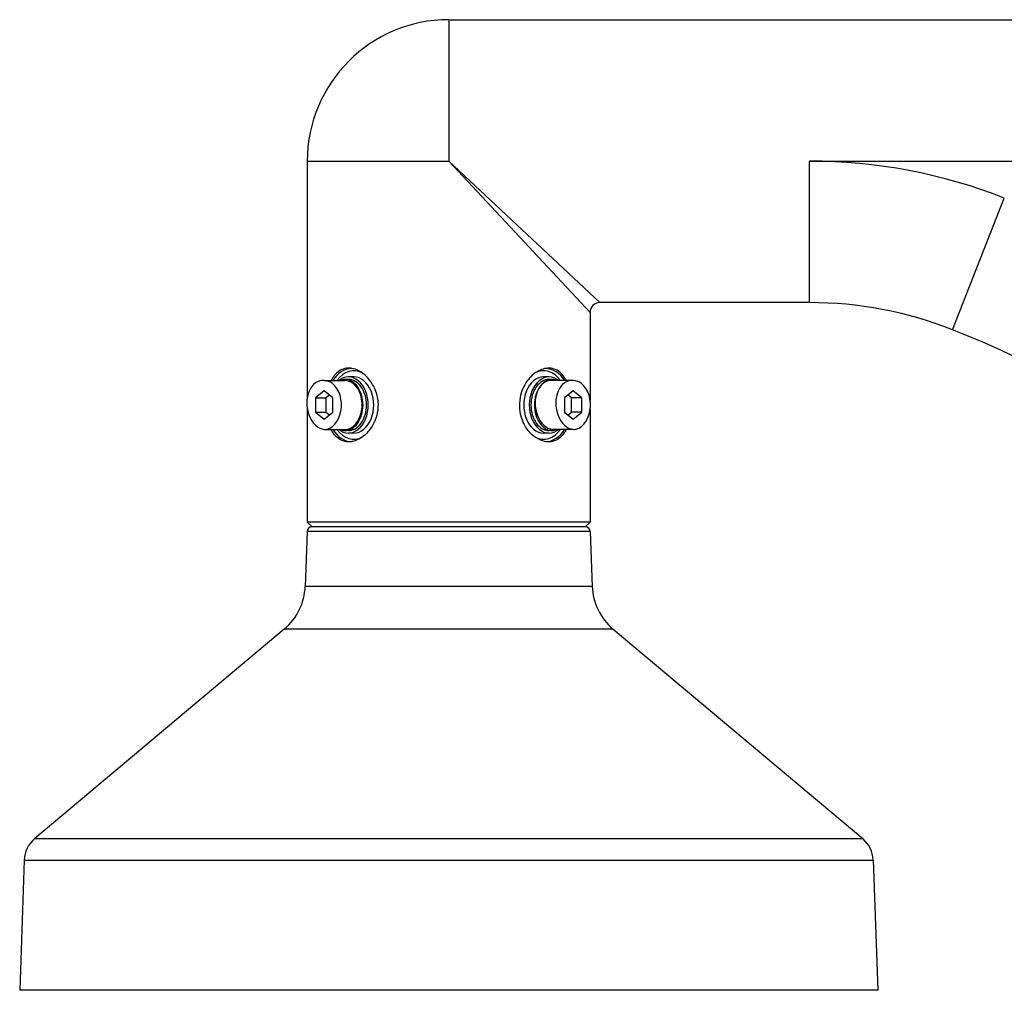
# Model space of a CAD drawing. Units: millimetres. Extents: x 900 to 1037, y -597 to -363.
# Drawn here: x 972 to 992, y -451 to -431 of the extents above; entities that cross this region are included whole.
import ezdxf

# ---------------------------------------------------------------- set-up
doc = ezdxf.new("R2010")
doc.units = ezdxf.units.MM
doc.layers.add('GAIKEI', color=7, linetype='Continuous')
doc.layers.add('SUNPO', color=3, linetype='Continuous')
doc.styles.get("Standard").update_dxf_attribs({"font": 'monotxt.shx', "bigfont": 'bigfont.shx'})
doc.dimstyles.get("Standard").update_dxf_attribs({"dimscale": 0, "dimtxt": 2.5, "dimasz": 2.5, "dimexe": 1.25, "dimexo": 0.625, "dimtad": 1, "dimdec": 8, "dimtxsty": 'Standard', "dimblk": 'OPEN30', "dimcen": 2.5, "dimadec": 8, "dimazin": 2, "dimtfac": 1, "dimtdec": 8, "dimtmove": 0, "dimatfit": 3, "dimldrblk": 'OPEN30', "dimfxl": 1, "dimfrac": 2, "dimarcsym": 0})

# ---------------------------------------------------------------- blocks, each defined once
blk = doc.blocks.new('_Open30')
at = {"color": 0, "linetype": 'ByBlock', "lineweight": -2}
for p, q in [((-1, 0.2679), (0, 0)), ((0, 0), (-1, -0.2679)), ((0, 0), (-1, 0))]:
    blk.add_line(p, q, dxfattribs=at)
blk = doc.blocks.new('*D3')
at = {"layer": 'Defpoints', "color": 0}
for p in [(972.27, -451.386), (1005.067, -451.282), (972.27, -471.346)]:
    blk.add_point(p, dxfattribs=at)
at = {"layer": 'SUNPO', "color": 0, "lineweight": -2}
for p, q in [((972.27, -452.011), (972.27, -472.596)), ((1005.067, -451.907), (1005.067, -472.596)), ((1002.567, -471.346), (974.77, -471.346))]:
    blk.add_line(p, q, dxfattribs=at)
at = {"layer": 'SUNPO', "color": 0, "lineweight": -2, "xscale": 2.5, "yscale": 2.5, "zscale": 2.5, "rotation": 180}
blk.add_blockref('_Open30', (972.27, -471.346), dxfattribs=at)
at = {"layer": 'SUNPO', "color": 0, "lineweight": -2, "xscale": 2.5, "yscale": 2.5, "zscale": 2.5}
blk.add_blockref('_Open30', (1005.067, -471.346), dxfattribs=at)
at = {"layer": 'SUNPO', "color": 0, "insert": (988.669, -469.596), "char_height": 2.5, "attachment_point": 5}
blk.add_mtext('(328)', dxfattribs=at)
blk = doc.blocks.new('*D5')
at = {"layer": 'Defpoints', "color": 0}
for p in [(1005.067, -451.282), (981.067, -461.876), (981.067, -466.346)]:
    blk.add_point(p, dxfattribs=at)
at = {"layer": 'SUNPO', "color": 0, "lineweight": -2}
for p, q in [((1005.067, -451.907), (1005.067, -467.596)), ((981.067, -462.501), (981.067, -467.596)), ((1002.567, -466.346), (983.567, -466.346))]:
    blk.add_line(p, q, dxfattribs=at)
at = {"layer": 'SUNPO', "color": 0, "lineweight": -2, "xscale": 2.5, "yscale": 2.5, "zscale": 2.5, "rotation": 180}
blk.add_blockref('_Open30', (981.067, -466.346), dxfattribs=at)
at = {"layer": 'SUNPO', "color": 0, "lineweight": -2, "xscale": 2.5, "yscale": 2.5, "zscale": 2.5}
blk.add_blockref('_Open30', (1005.067, -466.346), dxfattribs=at)
at = {"layer": 'SUNPO', "color": 0, "insert": (993.067, -464.596), "char_height": 2.5, "attachment_point": 5}
blk.add_mtext('(240)', dxfattribs=at)

msp = doc.modelspace()

# ---------------------------------------------------------------- linework, layer by layer
at = {"layer": 'GAIKEI', "color": 7}
for p, q in [((981.06687086, -431.48592868), (994.89192126, -431.48592868)), ((978.16687446, -434.38592508), (978.16687446, -439.23442264)), ((988.46687446, -437.28592868), (984.16687526, -437.28592868)), ((983.96687516, -437.48592948), (983.96687486, -439.29263938)), ((978.16687446, -439.45902145), (978.16687446, -441.78592868)), ((983.96687486, -439.47921828), (983.96687446, -441.78592868)), ((978.26687446, -441.88592868), (978.16687446, -441.78592868)), ((983.86687446, -441.88592868), (983.96687446, -441.78592868)), ((978.16350426, -441.98243878), (978.12436306, -443.10329678)), ((983.97024466, -441.98243878), (984.00938586, -443.10329678)), ((977.69643916, -443.98067078), (972.57761466, -448.27587448)), ((984.43730976, -443.98067078), (989.55613426, -448.27587448)), ((972.36365276, -448.71456148), (972.27037996, -451.38554338)), ((989.77009616, -448.71456148), (989.86336896, -451.38554338))]:
    msp.add_line(p, q, dxfattribs=at)
at = {"layer": 'GAIKEI', "color": 1}
for p, q in [((981.06687086, -431.48592868), (981.06687086, -434.38592868)), ((978.16687446, -434.38592508), (981.06687086, -434.38592508)), ((983.96687446, -437.48592948), (981.06687446, -434.38592868)), ((984.16687526, -437.28592868), (981.06687446, -434.38592868)), ((988.46687446, -434.38592868), (1003.64204826, -434.38592868)), ((988.46687446, -437.28592868), (988.46687446, -434.38592868)), ((991.39700106, -437.84184658), (992.45917196, -435.14336688)), ((978.51422916, -438.88592868), (978.93849326, -438.88592868)), ((979.00919426, -438.86092868), (978.93848356, -438.86092868)), ((979.12233086, -438.81092868), (979.00919376, -438.81092868)), ((983.12455526, -438.81092868), (983.01141816, -438.81092868)), ((983.19526586, -438.86092868), (983.12455516, -438.86092868)), ((983.61954016, -438.88592868), (983.19527606, -438.88592868)), ((978.51421886, -439.09725358), (978.33744216, -439.24159108)), ((978.69099556, -439.24159108), (978.51421886, -439.09725358)), ((983.61952986, -439.09725358), (983.44275316, -439.24159108)), ((983.79630656, -439.24159108), (983.61952986, -439.09725358)), ((978.33744216, -439.24159108), (978.54957426, -439.24159108)), ((978.33744216, -439.24159108), (978.33744216, -439.53026628)), ((978.62028466, -439.18385628), (978.54957426, -439.24159108)), ((978.54957426, -439.24159108), (978.54957426, -439.53026628)), ((978.69099556, -439.53026628), (978.69099556, -439.24159108)), ((983.44275316, -439.24159108), (983.44275316, -439.53026628)), ((983.58417446, -439.24159108), (983.51346366, -439.18385588)), ((983.58417446, -439.53026628), (983.58417446, -439.24159108)), ((983.79630656, -439.24159108), (983.58417446, -439.24159108)), ((983.79630656, -439.53026628), (983.79630656, -439.24159108)), ((978.33744216, -439.53026628), (978.54957426, -439.53026628)), ((978.33744216, -439.53026628), (978.51421886, -439.67460378)), ((978.51421886, -439.67460378), (978.69099556, -439.53026628)), ((978.54957426, -439.53026628), (978.62028466, -439.58800108)), ((983.44275316, -439.53026628), (983.61952986, -439.67460378)), ((983.51346366, -439.58800148), (983.58417446, -439.53026628)), ((983.79630656, -439.53026628), (983.58417446, -439.53026628)), ((983.61952986, -439.67460378), (983.79630656, -439.53026628)), ((978.51420856, -439.88592868), (978.93847266, -439.88592868)), ((979.00919426, -439.91092868), (978.93848356, -439.91092868)), ((983.19526586, -439.91092868), (983.12455516, -439.91092868)), ((983.61951956, -439.88592868), (983.19525546, -439.88592868)), ((979.12233086, -439.96092868), (979.00919376, -439.96092868)), ((983.12455526, -439.96092868), (983.01141816, -439.96092868)), ((983.96687446, -441.78592868), (978.16687446, -441.78592868)), ((983.87030556, -441.88592868), (978.26344336, -441.88592868)), ((983.97024466, -441.98243878), (978.16350426, -441.98243878)), ((984.00938586, -443.10329678), (978.12436306, -443.10329678)), ((984.43730976, -443.98067078), (977.69643916, -443.98067078)), ((972.57761466, -448.27587448), (989.55613426, -448.27587448)), ((972.36365276, -448.71456148), (989.77009616, -448.71456148)), ((989.86336896, -451.38554338), (972.27037996, -451.38554338))]:
    msp.add_line(p, q, dxfattribs=at)
for points in [[(979.03501192, -438.63115608, 0.1892390603), (978.79079187, -438.71168129, 0.0669050049), (978.70722541, -438.80172174, 0.0339063427), (978.66456707, -438.87105003, 0.0061867962), (978.65692415, -438.88592881)], [(979.53715868, -439.02512409, 0.0841431689), (979.38518765, -438.80589866, 0.0810622688), (979.21793643, -438.68200126, 0.0755004077), (979.08088179, -438.63611975, 0.02857943), (979.03501192, -438.63115608)], [(983.09870644, -438.63115765, 0.0768886803), (982.96976995, -438.65842556, 0.0795579997), (982.81149899, -438.74925304, 0.1080037776), (982.60592525, -439.0059928, 0.2305454834), (982.59659025, -439.74673328)], [(983.47682457, -438.88592875, 0.0322571129), (983.43565371, -438.81487359, 0.0741286064), (983.3429718, -438.71169432, 0.1893663758), (983.09870644, -438.63115765)], [(979.53715868, -439.02512409, -0.2882794032), (979.42985145, -439.91642259, -0.0848476103), (979.25388806, -440.07004335, -0.0660825345), (979.12718529, -440.12539671, -0.0550296011), (979.03504135, -440.14069982)], [(979.03504135, -440.14069982, -0.1892492618), (978.79080314, -440.0601855, -0.0669079871), (978.70723601, -439.97015092, -0.033910659), (978.66456963, -439.90081126, -0.0061872277), (978.65692459, -439.88592862)], [(983.09873609, -440.14070123, -0.081450664), (982.96093696, -440.11006721, -0.0897549573), (982.77966291, -439.99567202, -0.0787585078), (982.62822672, -439.80717238, -0.0206227941), (982.59659025, -439.74673328)], [(983.47682462, -439.88592856, -0.032255786), (983.43565819, -439.95697694, -0.074119023), (983.34298289, -440.0601536, -0.1893568157), (983.09873609, -440.14070123)]]:
    msp.add_lwpolyline(points, format="xyb", dxfattribs=at)
at = {"layer": 'GAIKEI', "color": 7}
for centre, radius, start, end in [((981.06687086, -434.38592868), 2.9, 90, 179.999997), ((984.16687556, -437.48592978), 0.2000003, 90.000085, 179.999915), ((988.46687446, -445.28592868), 8, 68.514495, 90), ((983.77867186, -457.19645998), 20.8, 58.86699, 68.514495), ((978.26344336, -441.98592868), 0.1, 90.000001, 177.999998), ((983.87030556, -441.98592868), 0.1, 2.000002, 89.999999), ((976.92509406, -443.06141738), 1.2, 310, 358), ((985.20865486, -443.06141738), 1.2, 182, 230), ((972.96328726, -448.73550118), 0.6, 130, 178), ((989.17046166, -448.73550118), 0.6, 2, 50)]:
    msp.add_arc(centre, radius, start, end, dxfattribs=at)
at = {"layer": 'GAIKEI', "color": 1}
msp.add_arc((988.46687446, -445.28592868), 10.9, 68.514495, 90, dxfattribs=at)
for centre, major_axis, ratio, start_param, end_param in [((979.08820926, -439.38592868), (0, 0.75168509), 0.707107, 0.0320054025, 0.8430721165), ((979.12233086, -439.38592868), (0, 0.70171556), 0.707107, -0.3479364231, 0.7776857511), ((983.01141806, -439.38592868), (0, 0.70171556), 0.707107, -0.7776857605, 0.3479363647), ((983.04553966, -439.38592868), (0, 0.75168509), 0.707107, -0.8430720442, -0.0319433102), ((978.51421886, -439.38592868), (-0.05682692, 0.5000206), 0.7037555457, -0.1601361176, 2.981456536), ((978.51421886, -439.38592868), (0, 0.5), 0.707107, -0.5, -0.0000290864), ((979.00919376, -439.38592868), (0, 0.575), 0.707107, 0, 0.5164755892), ((978.93848356, -439.38592868), (0, 0.525), 0.707107, 0, 0.3098461873), ((978.93848356, -439.38592868), (0, 0.525), 0.707107, -1.5707963268, 0), ((978.93848296, -439.38592868), (0, 0.5), 0.707107, -0.5, -0.0000290864), ((979.00919376, -439.38592868), (0, 0.575), 0.707107, 3.1415926536, 6.2831853072), ((979.00919436, -439.38592868), (0, 0.525), 0.707107, -1.5707963268, 0), ((979.12233086, -439.38592868), (0, 0.575), 0.707107, 3.1415926536, 6.2831853072), ((983.01141806, -439.38592868), (0, -0.575), 0.707107, 3.1415926536, 6.2831853072), ((983.12455516, -439.38592868), (0, -0.575), 0.707107, 3.1415926536, 6.2831853072), ((983.12455516, -439.38592868), (0, 0.525), 0.707107, 0, 1.5707963268), ((983.19526576, -439.38592868), (-0.05682916, 0.50002064), 0.7037530379, -0.1601428686, 2.981449785), ((983.19526596, -439.38592868), (0, 0.525), 0.707107, 0, 1.5707963268), ((983.12455516, -439.38592868), (0, 0.575), 0.707107, -0.5164756665, 0), ((983.19526596, -439.38592868), (0, 0.525), 0.707107, -0.3098461863, 0), ((983.61952986, -439.38592868), (-0.05682916, 0.50002064), 0.7037530379, -0.1601428686, 2.981449785), ((983.61952986, -439.38592868), (0, 0.5), 0.707107, -0.5, -0.0000290864), ((978.51421886, -439.38592868), (0, 0.5), 0.707107, 3.1415635671, 5.7831853072), ((978.93848296, -439.38592868), (0, 0.5), 0.707107, 3.1415635671, 5.7831853072), ((983.61952986, -439.38592868), (0, 0.5), 0.707107, 3.1415635671, 5.7831853072), ((983.61953046, -439.38592868), (0, 0.5), 0.707107, 4.5247022636, 4.9000753788), ((978.93848356, -439.38592868), (0, 0.525), 0.707107, 3.1415926536, 4.7123889804), ((979.00919436, -439.38592868), (0, 0.525), 0.707107, 3.1415926536, 4.7123889804), ((983.12455516, -439.38592868), (0, 0.525), 0.707107, 1.5707963268, 3.1415926536), ((983.19526596, -439.38592868), (0, 0.525), 0.707107, 1.5707963268, 3.1415926536), ((979.08820926, -439.38592868), (0, 0.75168509), 0.707107, 2.2985206092, 3.109649933), ((979.12233086, -439.38592868), (0, 0.70171556), 0.707107, 2.3639068926, 3.4895299892), ((979.00919376, -439.38592868), (0, 0.575), 0.707107, 2.6251170644, 3.1415926536), ((978.93848356, -439.38592868), (0, 0.525), 0.707107, 2.8317464664, 3.1415926536), ((983.01141806, -439.38592868), (0, 0.70171556), 0.707107, 2.7936552609, 3.9192784041), ((983.04553966, -439.38592868), (0, 0.75168509), 0.707107, 3.1735981502, 3.9846647698), ((983.12455516, -439.38592868), (0, 0.575), 0.707107, 3.1415926536, 3.6580681637), ((983.19526596, -439.38592868), (0, 0.525), 0.707107, 3.1415926536, 3.4514388397)]:
    msp.add_ellipse(centre, major_axis=major_axis, ratio=ratio, start_param=start_param, end_param=end_param, dxfattribs=at)

# ---------------------------------------------------------------- dimensions: what is measured, and where the dimension line sits
at = {"layer": 'SUNPO'}
for base, p2, text, picture, middle in [((972.27037996, -471.34592868), (972.27037996, -451.38554338), '(328)', '*D3', (988.66862721, -471.34592868)), ((981.06687446, -466.34592868), (981.06687446, -461.87557226), '(240)', '*D5', (993.06687446, -466.34592868))]:
    dim = msp.add_linear_dim(base=base, p1=(1005.06687446, -451.28237568), p2=p2, text=text, dimstyle='Standard', override={"dimscale": 1, "dimgap": 0.5}, dxfattribs=at)
    dim.commit()
    dim.dimension.update_dxf_attribs({"geometry": picture, "text_midpoint": middle, "dimtype": 128})

doc.saveas('drawing.dxf')
